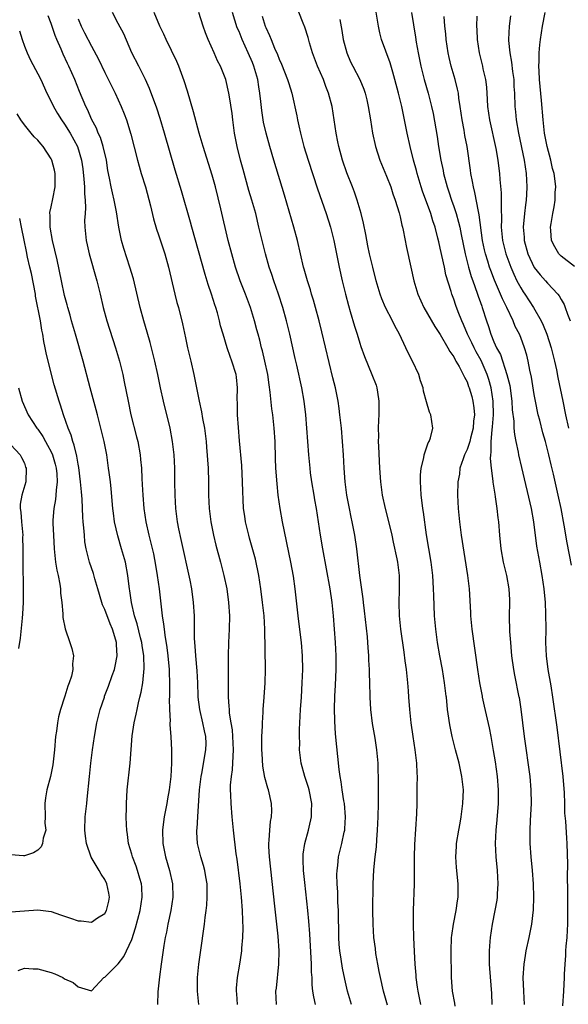
# Model space of a CAD drawing. Units: inches. Extents: x 2628000 to 2631000, y 1473000 to 1476000.
# Drawn here: x 2628762 to 2628844, y 1473107 to 1473254 of the extents above; entities that cross this region are included whole.
import ezdxf

# ---------------------------------------------------------------- set-up
doc = ezdxf.new("R2010")
doc.units = ezdxf.units.IN
doc.header["$MEASUREMENT"] = 0
doc.layers.add('LD26281473_2ft', color=230, linetype='Continuous')

msp = doc.modelspace()

# ---------------------------------------------------------------- linework, layer by layer
at = {"layer": 'LD26281473_2ft'}
for points, elevation in [([(2628827.24, 1473106.76), (2628827.19, 1473107.19), (2628826.81, 1473109), (2628826.65, 1473111), (2628826.61, 1473115), (2628826.67, 1473117), (2628826.7, 1473117.3), (2628826.97, 1473119), (2628827.38, 1473121), (2628827.55, 1473122.45), (2628827.66, 1473123), (2628827.69, 1473123.69), (2628827.67, 1473125), (2628827.41, 1473127.41), (2628827.31, 1473129), (2628827.42, 1473130.58), (2628827.43, 1473131), (2628827.75, 1473133), (2628827.95, 1473134.05), (2628828.11, 1473135), (2628828.38, 1473137), (2628828.44, 1473139), (2628828.22, 1473141), (2628827.8, 1473143), (2628827.28, 1473145), (2628826.78, 1473147), (2628826.47, 1473148.47), (2628826.38, 1473149), (2628826.3, 1473149.7), (2628826.1, 1473151), (2628825.91, 1473152.85), (2628825.89, 1473153), (2628825.64, 1473155), (2628825.31, 1473157), (2628824.94, 1473159), (2628824.6, 1473161), (2628824.33, 1473163), (2628824.16, 1473165), (2628824.02, 1473168.02), (2628824, 1473169), (2628823.95, 1473170.05), (2628823.88, 1473171), (2628823.63, 1473173), (2628822.95, 1473177.05), (2628822.48, 1473180.48), (2628822.39, 1473181), (2628822.26, 1473182.26), (2628822.15, 1473183), (2628822.11, 1473184.11), (2628822.04, 1473185), (2628822.03, 1473185.97), (2628822.14, 1473187), (2628822.54, 1473188.54), (2628822.59, 1473189), (2628823.22, 1473190.78), (2628823.36, 1473191), (2628823.55, 1473191.55), (2628823.9, 1473193), (2628823.59, 1473195), (2628823.39, 1473195.39), (2628822.94, 1473196.94), (2628822.52, 1473198.52), (2628822.44, 1473199), (2628822.07, 1473200.07), (2628821.79, 1473201), (2628820.86, 1473203), (2628820.23, 1473204.23), (2628819.89, 1473205), (2628818.94, 1473207), (2628818.24, 1473208.24), (2628817.86, 1473209), (2628816.83, 1473211), (2628816.29, 1473212.29), (2628816.03, 1473213), (2628815.44, 1473215), (2628814.93, 1473217), (2628814.47, 1473219), (2628814.22, 1473220.22), (2628813.91, 1473221.91), (2628813.57, 1473223.57), (2628813.22, 1473225), (2628812.63, 1473227), (2628812.22, 1473228.22), (2628811.92, 1473229), (2628811.09, 1473231.09), (2628810.41, 1473233), (2628809.87, 1473235), (2628809.74, 1473235.74), (2628809.49, 1473237), (2628809.2, 1473239), (2628808.87, 1473241), (2628808.34, 1473243), (2628807.95, 1473243.95), (2628807.57, 1473245), (2628806.72, 1473247), (2628805.97, 1473249), (2628805.51, 1473250.49), (2628805.3, 1473251.3), (2628804.81, 1473252.81), (2628804.55, 1473253.45), (2628803.18, 1473257)], 11254), ([(2628837.58, 1473107), (2628837.45, 1473109), (2628837.36, 1473111), (2628837.49, 1473113), (2628837.7, 1473114.3), (2628837.83, 1473115), (2628838.27, 1473117), (2628838.66, 1473119), (2628838.91, 1473121.09), (2628838.96, 1473123), (2628838.88, 1473125), (2628838.73, 1473127), (2628838.55, 1473129), (2628838.42, 1473131), (2628838.4, 1473133), (2628838.46, 1473134.46), (2628838.59, 1473137), (2628838.57, 1473139), (2628838.39, 1473141), (2628837.57, 1473147), (2628837.06, 1473151.06), (2628836.79, 1473152.79), (2628836.77, 1473152.85), (2628836.12, 1473156.12), (2628835.95, 1473157), (2628835.68, 1473159), (2628835.64, 1473159.64), (2628835.5, 1473161), (2628835.37, 1473162.63), (2628835.33, 1473165), (2628835.38, 1473167), (2628835.35, 1473167.35), (2628835.29, 1473169), (2628834.93, 1473171), (2628834.43, 1473173), (2628834.06, 1473175), (2628833.86, 1473177), (2628833.71, 1473179), (2628833.62, 1473179.62), (2628833.49, 1473181), (2628833.24, 1473182.76), (2628833.16, 1473183.16), (2628832.91, 1473184.91), (2628832.9, 1473185.1), (2628832.65, 1473187), (2628832.48, 1473188.48), (2628832.52, 1473189), (2628832.61, 1473189.39), (2628832.6, 1473191), (2628832.74, 1473192.74), (2628832.81, 1473193.19), (2628832.93, 1473195), (2628832.91, 1473197), (2628832.61, 1473199), (2628832.25, 1473200.25), (2628832, 1473201), (2628831.08, 1473203.08), (2628830.36, 1473204.36), (2628830.04, 1473205), (2628829.72, 1473205.72), (2628829.08, 1473207), (2628828.46, 1473208.46), (2628828.21, 1473209), (2628827.67, 1473210.33), (2628827.31, 1473211.31), (2628827, 1473212.26), (2628826.72, 1473213), (2628826.61, 1473213.39), (2628825.85, 1473215.85), (2628825.61, 1473217), (2628825, 1473219.86), (2628824.77, 1473220.78), (2628824.65, 1473221.35), (2628824.22, 1473223), (2628823.91, 1473223.91), (2628823.59, 1473225), (2628822.36, 1473228.36), (2628822.15, 1473229), (2628821.55, 1473231), (2628821.45, 1473231.45), (2628821.03, 1473233), (2628820.53, 1473235), (2628820.09, 1473237), (2628819.69, 1473239), (2628819.26, 1473241), (2628818.77, 1473243), (2628818.25, 1473245), (2628817.91, 1473246.09), (2628817.52, 1473247.52), (2628816.23, 1473251), (2628815.98, 1473251.98), (2628815.77, 1473253), (2628815.38, 1473255.38)], 11250), ([(2628789.03, 1473107), (2628788.81, 1473109), (2628788.83, 1473111), (2628789.02, 1473113), (2628789.24, 1473114.76), (2628789.84, 1473119), (2628789.95, 1473119.95), (2628790.11, 1473121), (2628790.2, 1473121.8), (2628790.27, 1473123), (2628790.23, 1473124.23), (2628790.23, 1473125), (2628790.06, 1473126.06), (2628789.89, 1473127), (2628789.71, 1473127.71), (2628789.32, 1473129), (2628788.82, 1473131), (2628788.72, 1473132.72), (2628788.71, 1473133), (2628788.75, 1473133.25), (2628788.84, 1473135), (2628789.12, 1473139), (2628789.34, 1473141), (2628789.44, 1473141.44), (2628790.07, 1473145), (2628790.08, 1473145.92), (2628790.03, 1473147), (2628789.84, 1473147.84), (2628789.62, 1473149), (2628789.15, 1473151), (2628788.92, 1473152.85), (2628788.9, 1473153), (2628788.86, 1473155), (2628788.78, 1473156.78), (2628788.56, 1473159), (2628788.47, 1473160.47), (2628788.41, 1473161), (2628788.37, 1473161.63), (2628788.37, 1473164.37), (2628788.35, 1473165), (2628788.22, 1473167), (2628787.94, 1473169), (2628787.7, 1473170.3), (2628786.39, 1473176.39), (2628786.04, 1473177.96), (2628785.84, 1473179), (2628785.56, 1473181), (2628785.46, 1473183), (2628785.45, 1473185), (2628785.42, 1473187), (2628785.31, 1473189), (2628785.08, 1473191), (2628784.71, 1473193), (2628783.72, 1473197), (2628783.28, 1473199), (2628782.87, 1473201), (2628782.45, 1473203), (2628782.17, 1473204.17), (2628781.76, 1473205.76), (2628781.32, 1473207.32), (2628780.81, 1473209), (2628780.25, 1473211), (2628779.25, 1473215.25), (2628778.73, 1473217), (2628777.82, 1473219.81), (2628777.5, 1473221), (2628777.08, 1473223), (2628776.72, 1473225.28), (2628776.4, 1473227), (2628776.12, 1473228.12), (2628775.93, 1473229), (2628775.7, 1473230.3), (2628775.46, 1473231.46), (2628775.22, 1473233), (2628774.75, 1473235), (2628774.34, 1473236.34), (2628774.01, 1473237), (2628773.75, 1473237.75), (2628773, 1473239.12), (2628772.46, 1473240.46), (2628772.17, 1473241), (2628771.23, 1473243.23), (2628770.52, 1473245), (2628769.63, 1473247), (2628769.42, 1473247.42), (2628768.78, 1473248.78), (2628768.47, 1473249.53), (2628767.84, 1473251), (2628767.6, 1473251.6), (2628767, 1473253.38), (2628766.53, 1473254.53)], 11268), ([(2628771, 1473254.08), (2628771.48, 1473253), (2628771.98, 1473251.98), (2628773, 1473249.98), (2628774.05, 1473248.05), (2628775, 1473246.08), (2628776.52, 1473243), (2628777.43, 1473241), (2628777.88, 1473239.88), (2628778.2, 1473239), (2628778.87, 1473236.87), (2628779.86, 1473233), (2628780.11, 1473232.11), (2628780.43, 1473231), (2628781.06, 1473229), (2628781.81, 1473226.19), (2628782.24, 1473224.24), (2628782.7, 1473222.7), (2628783, 1473221.84), (2628783.93, 1473219), (2628784.49, 1473217), (2628785.44, 1473213), (2628785.75, 1473211.75), (2628785.96, 1473211), (2628786.56, 1473208.56), (2628787, 1473206.45), (2628787.33, 1473205), (2628787.81, 1473203), (2628788.25, 1473201), (2628788.64, 1473199), (2628789.05, 1473197), (2628789.41, 1473195.41), (2628789.57, 1473194.43), (2628789.83, 1473193), (2628790.08, 1473191), (2628790.15, 1473190.15), (2628790.38, 1473187), (2628790.46, 1473185), (2628790.47, 1473183), (2628790.54, 1473181), (2628790.79, 1473179), (2628791.19, 1473177), (2628791.55, 1473175.55), (2628792.24, 1473173), (2628792.75, 1473171), (2628793.16, 1473169), (2628793.43, 1473167), (2628793.56, 1473165), (2628793.53, 1473163), (2628793.43, 1473161), (2628793.38, 1473159), (2628793.38, 1473153), (2628793.39, 1473152.85), (2628793.5, 1473151.5), (2628793.51, 1473151), (2628793.55, 1473150.45), (2628793.78, 1473149), (2628793.98, 1473147.98), (2628794.05, 1473147), (2628794.15, 1473145), (2628794.06, 1473144.06), (2628793.99, 1473142.01), (2628793.81, 1473141), (2628793.7, 1473139.7), (2628793.7, 1473139), (2628793.74, 1473138.26), (2628793.76, 1473137), (2628793.91, 1473135), (2628794.11, 1473133), (2628794.54, 1473129.46), (2628794.67, 1473128.67), (2628795.1, 1473125), (2628795.31, 1473123), (2628795.47, 1473121), (2628795.5, 1473119.5), (2628795.56, 1473118.44), (2628795.51, 1473117), (2628795.37, 1473115.37), (2628795.36, 1473115), (2628795.33, 1473114.67), (2628795.06, 1473113), (2628794.71, 1473111), (2628794.57, 1473109.43), (2628794.56, 1473109), (2628794.6, 1473108.6), (2628794.74, 1473107)], 11266), ([(2628800.57, 1473107), (2628800.51, 1473109), (2628800.57, 1473109.43), (2628800.95, 1473113), (2628800.96, 1473115), (2628800.82, 1473117.18), (2628800.35, 1473121.65), (2628799.53, 1473129), (2628799.44, 1473130.56), (2628799.44, 1473131), (2628799.51, 1473131.51), (2628799.58, 1473133), (2628799.68, 1473134.32), (2628799.84, 1473135), (2628799.9, 1473135.9), (2628799.86, 1473137), (2628799.41, 1473139), (2628799.29, 1473139.29), (2628798.87, 1473140.87), (2628798.57, 1473142.57), (2628798.43, 1473144.43), (2628798.41, 1473145), (2628798.42, 1473147), (2628798.5, 1473148.5), (2628798.51, 1473149), (2628798.61, 1473150.61), (2628798.61, 1473151), (2628798.74, 1473152.85), (2628798.89, 1473155), (2628798.95, 1473157), (2628798.85, 1473163), (2628798.73, 1473165), (2628798.51, 1473167), (2628798.25, 1473169), (2628797.94, 1473171), (2628797.43, 1473173.43), (2628796.58, 1473176.58), (2628796.46, 1473177), (2628795.98, 1473179), (2628795.85, 1473179.85), (2628795.69, 1473181), (2628795.64, 1473182.36), (2628795.56, 1473183.56), (2628795.53, 1473185), (2628795.4, 1473187.4), (2628795.09, 1473191.09), (2628794.9, 1473193.1), (2628794.76, 1473195), (2628794.76, 1473196.76), (2628794.73, 1473197.27), (2628794.77, 1473199), (2628794.6, 1473200.6), (2628794.55, 1473201), (2628793.94, 1473203), (2628793.66, 1473203.66), (2628793.22, 1473205), (2628792.62, 1473207), (2628792.26, 1473208.26), (2628792.11, 1473209), (2628791.79, 1473210.21), (2628791.55, 1473211), (2628791.4, 1473211.4), (2628790.9, 1473213), (2628790.41, 1473214.41), (2628789.94, 1473215.94), (2628787.94, 1473223), (2628787.75, 1473223.75), (2628786.41, 1473228.41), (2628785.48, 1473231.48), (2628783.9, 1473237), (2628783.22, 1473239.22), (2628782.73, 1473240.73), (2628781.67, 1473243.67), (2628781.04, 1473245.04), (2628780.04, 1473247), (2628779.04, 1473249), (2628777.81, 1473251.81), (2628777, 1473253.4), (2628776.14, 1473255)], 11264), ([(2628806.42, 1473107), (2628806.14, 1473108.14), (2628806.01, 1473109), (2628805.91, 1473109.91), (2628805.88, 1473111), (2628805.82, 1473111.82), (2628805.8, 1473113), (2628805.55, 1473117.55), (2628805.41, 1473119.41), (2628805.25, 1473121), (2628804.79, 1473125.21), (2628804.61, 1473127), (2628804.58, 1473128.58), (2628804.55, 1473129), (2628804.58, 1473129.42), (2628804.81, 1473131), (2628805.36, 1473133), (2628805.45, 1473133.45), (2628805.82, 1473135), (2628805.8, 1473135.8), (2628805.87, 1473137), (2628805.48, 1473139), (2628805.38, 1473139.38), (2628804.83, 1473141), (2628804.26, 1473143), (2628804.03, 1473145), (2628804.05, 1473145.96), (2628804.01, 1473147), (2628804.02, 1473148.02), (2628804.17, 1473151), (2628804.29, 1473152.85), (2628804.42, 1473155), (2628804.49, 1473157), (2628804.47, 1473159), (2628804.32, 1473161), (2628804.23, 1473161.77), (2628803.83, 1473165), (2628803.38, 1473169), (2628803.1, 1473170.9), (2628802.7, 1473173), (2628801.46, 1473179), (2628801.11, 1473181), (2628800.85, 1473183), (2628800.68, 1473184.68), (2628800.5, 1473187), (2628800.44, 1473188.44), (2628800.37, 1473191), (2628800.24, 1473193), (2628800.02, 1473195), (2628799.88, 1473195.88), (2628799.66, 1473198.34), (2628799.48, 1473199.48), (2628799.27, 1473201), (2628798.87, 1473203), (2628798.52, 1473204.52), (2628798.37, 1473205), (2628798.1, 1473206.1), (2628797.83, 1473207), (2628797.67, 1473207.67), (2628797.3, 1473209), (2628796.7, 1473211), (2628795.96, 1473213), (2628795.18, 1473215), (2628794.49, 1473217), (2628793.91, 1473219), (2628793.4, 1473221), (2628792.27, 1473225.73), (2628791.47, 1473229), (2628791, 1473230.72), (2628789.65, 1473235), (2628789.51, 1473235.51), (2628789.07, 1473237), (2628788.2, 1473240.2), (2628787.3, 1473243.3), (2628786.81, 1473244.81), (2628786.02, 1473247), (2628785.71, 1473247.71), (2628784.12, 1473251), (2628783.78, 1473251.78), (2628783.21, 1473253), (2628782.36, 1473255)], 11262), ([(2628811.79, 1473107), (2628811.18, 1473109), (2628810.78, 1473110.78), (2628810.43, 1473112.43), (2628810.24, 1473113.76), (2628810.02, 1473115), (2628809.93, 1473115.93), (2628809.86, 1473117), (2628809.82, 1473121), (2628809.75, 1473122.24), (2628809.73, 1473123.73), (2628809.64, 1473125), (2628809.59, 1473126.41), (2628809.61, 1473127), (2628809.71, 1473127.71), (2628809.85, 1473129), (2628810.35, 1473131), (2628810.69, 1473132.69), (2628810.77, 1473133), (2628810.79, 1473133.21), (2628810.87, 1473135), (2628810.7, 1473137), (2628810.63, 1473137.37), (2628810.39, 1473139), (2628810.23, 1473140.23), (2628810.07, 1473141), (2628809.92, 1473142.08), (2628809.4, 1473147.4), (2628809.26, 1473149.26), (2628809.21, 1473151.21), (2628809.27, 1473152.85), (2628809.27, 1473153), (2628809.37, 1473154.63), (2628809.47, 1473157), (2628809.46, 1473159), (2628809.37, 1473161), (2628809.24, 1473163), (2628809.09, 1473165), (2628808.89, 1473167), (2628808.59, 1473169), (2628807.47, 1473175), (2628807.15, 1473177), (2628806.53, 1473181), (2628806.3, 1473182.3), (2628806.21, 1473183), (2628805.86, 1473185), (2628805.66, 1473186.34), (2628805.58, 1473187), (2628805.4, 1473189), (2628805.27, 1473191), (2628804.94, 1473195), (2628804.72, 1473197), (2628804.37, 1473199), (2628803.61, 1473202.39), (2628803.37, 1473203.37), (2628802.59, 1473207), (2628802.1, 1473209), (2628801.54, 1473211), (2628800.89, 1473213), (2628800.18, 1473215), (2628799.9, 1473215.9), (2628799.51, 1473217), (2628798.94, 1473219), (2628798.44, 1473221), (2628797.97, 1473223), (2628797.48, 1473225), (2628796.93, 1473227), (2628796.48, 1473228.48), (2628795.61, 1473231.61), (2628795.23, 1473233), (2628794.72, 1473235), (2628794.33, 1473237), (2628794.21, 1473237.79), (2628794.06, 1473239), (2628793.96, 1473239.96), (2628793.57, 1473242.43), (2628793.5, 1473243), (2628793.05, 1473245), (2628792.24, 1473247), (2628791.8, 1473247.8), (2628791.3, 1473249), (2628790.38, 1473251), (2628790, 1473251.99), (2628789.63, 1473253), (2628789, 1473255.01)], 11260), ([(2628817.13, 1473106.87), (2628816.54, 1473109), (2628816.07, 1473111), (2628815.91, 1473111.91), (2628815.67, 1473113), (2628815.4, 1473114.6), (2628815.33, 1473115.33), (2628815.11, 1473117), (2628814.98, 1473119), (2628814.96, 1473121), (2628814.98, 1473125), (2628815.08, 1473127.08), (2628815.29, 1473129), (2628815.48, 1473130.52), (2628815.54, 1473131.54), (2628815.66, 1473133), (2628815.76, 1473135), (2628815.8, 1473137), (2628815.79, 1473138.21), (2628815.81, 1473139.81), (2628815.72, 1473143), (2628815.53, 1473145), (2628815.27, 1473146.73), (2628814.92, 1473148.92), (2628814.66, 1473151), (2628814.55, 1473152.85), (2628814.54, 1473153), (2628814.5, 1473155), (2628814.45, 1473156.45), (2628814.45, 1473157), (2628814.37, 1473158.37), (2628814.35, 1473159), (2628814.24, 1473160.24), (2628814.2, 1473161), (2628814.13, 1473161.87), (2628813.71, 1473165.71), (2628813.55, 1473167), (2628813.5, 1473167.5), (2628813.02, 1473170.98), (2628812.54, 1473175), (2628812.25, 1473177), (2628811.87, 1473179), (2628811.71, 1473179.71), (2628811.45, 1473181), (2628811.06, 1473183), (2628810.8, 1473185), (2628810.66, 1473187), (2628810.57, 1473189), (2628810.44, 1473191), (2628810.26, 1473193), (2628810.04, 1473195), (2628809.93, 1473195.93), (2628809.78, 1473197), (2628809.38, 1473199), (2628809, 1473200.52), (2628807.35, 1473207.35), (2628806.94, 1473209), (2628806.41, 1473211), (2628806.1, 1473212.1), (2628805.82, 1473213), (2628805.64, 1473213.64), (2628805.19, 1473215), (2628804.72, 1473216.72), (2628804.63, 1473217), (2628803.7, 1473221), (2628803.16, 1473223), (2628801.78, 1473227.77), (2628800.19, 1473233), (2628799.6, 1473235), (2628799.05, 1473237), (2628798.67, 1473238.67), (2628798.39, 1473240.39), (2628798.26, 1473241.74), (2628798.1, 1473243), (2628797.94, 1473243.94), (2628797.78, 1473245), (2628797.22, 1473247), (2628797, 1473247.55), (2628796.38, 1473249), (2628795.46, 1473251), (2628795, 1473252.16), (2628794.74, 1473252.74), (2628794.05, 1473255)], 11258), ([(2628798.45, 1473254.45), (2628798.91, 1473253), (2628799, 1473252.76), (2628799.56, 1473251.56), (2628799.77, 1473251), (2628800.31, 1473249.69), (2628800.73, 1473248.73), (2628801, 1473248.04), (2628801.33, 1473247.33), (2628802.24, 1473245), (2628802.41, 1473244.41), (2628802.85, 1473243), (2628803.62, 1473239.62), (2628803.72, 1473239), (2628803.9, 1473238.1), (2628804.16, 1473237), (2628804.68, 1473235), (2628805.3, 1473233), (2628806.7, 1473228.7), (2628807.99, 1473225), (2628808.65, 1473223), (2628809.15, 1473221), (2628809.92, 1473217), (2628810.36, 1473215), (2628810.85, 1473213), (2628811.3, 1473211.31), (2628811.58, 1473210.42), (2628812.21, 1473208.21), (2628812.6, 1473207), (2628813, 1473205.65), (2628813.16, 1473205.16), (2628813.68, 1473203.68), (2628814.82, 1473201), (2628815.42, 1473199.42), (2628815.55, 1473199), (2628815.64, 1473198.36), (2628815.86, 1473197), (2628815.84, 1473195), (2628815.8, 1473194.2), (2628815.76, 1473193), (2628815.78, 1473191.78), (2628815.76, 1473191), (2628815.77, 1473190.23), (2628815.92, 1473187), (2628816.09, 1473185), (2628816.36, 1473183), (2628816.79, 1473181), (2628817.24, 1473179.24), (2628817.76, 1473177), (2628817.96, 1473175.96), (2628818.52, 1473173.48), (2628818.6, 1473173), (2628818.85, 1473171), (2628818.86, 1473168.85), (2628818.8, 1473167), (2628818.88, 1473165), (2628819.08, 1473163), (2628819.55, 1473159.55), (2628819.74, 1473158.26), (2628819.9, 1473157), (2628820, 1473156), (2628820.13, 1473155), (2628820.23, 1473153.77), (2628820.28, 1473152.85), (2628820.39, 1473151), (2628820.59, 1473149), (2628820.9, 1473147), (2628821.23, 1473145), (2628821.41, 1473143.41), (2628821.47, 1473143), (2628821.5, 1473141.5), (2628821.54, 1473141), (2628821.51, 1473139.51), (2628821.52, 1473139), (2628821.49, 1473137), (2628821.45, 1473135.45), (2628821.16, 1473130.84), (2628821.12, 1473129), (2628821.13, 1473127), (2628821.1, 1473125), (2628820.97, 1473121.03), (2628820.96, 1473119), (2628821, 1473117), (2628821.09, 1473114.91), (2628821.21, 1473113), (2628821.36, 1473111.36), (2628821.37, 1473111), (2628821.57, 1473109.57), (2628821.64, 1473109), (2628822.06, 1473107)], 11256), ([(2628810.02, 1473253.98), (2628810.34, 1473252.34), (2628810.54, 1473251), (2628811.05, 1473249), (2628811.64, 1473247.64), (2628811.96, 1473247), (2628813.01, 1473245), (2628813.6, 1473243.6), (2628813.79, 1473243), (2628814.03, 1473241.97), (2628814.27, 1473241), (2628814.6, 1473239), (2628814.9, 1473237), (2628815.33, 1473235), (2628816, 1473233), (2628817, 1473230.61), (2628817.61, 1473229), (2628817.94, 1473227.94), (2628818.29, 1473227), (2628818.86, 1473225.14), (2628819, 1473224.54), (2628819.27, 1473223.27), (2628819.35, 1473223), (2628819.45, 1473222.55), (2628819.97, 1473219.97), (2628820.6, 1473217), (2628821.08, 1473215), (2628821.68, 1473213), (2628822.57, 1473211), (2628824.18, 1473208.18), (2628825, 1473206.98), (2628826.12, 1473205), (2628826.42, 1473204.41), (2628827, 1473203.63), (2628827.2, 1473203.2), (2628827.34, 1473203), (2628827.83, 1473202.17), (2628828.43, 1473201), (2628828.59, 1473200.59), (2628829, 1473199.89), (2628829.23, 1473199.23), (2628829.33, 1473199), (2628829.7, 1473197.7), (2628829.87, 1473197), (2628830.02, 1473196.02), (2628830.08, 1473195), (2628829.96, 1473194.04), (2628829.9, 1473193), (2628829.52, 1473191.52), (2628829.4, 1473191), (2628829, 1473189.8), (2628828.63, 1473189), (2628828.41, 1473188.41), (2628827.94, 1473187), (2628827.85, 1473186.15), (2628827.62, 1473185), (2628827.59, 1473183), (2628827.69, 1473181), (2628827.87, 1473179), (2628828.14, 1473177), (2628829.07, 1473171), (2628829.29, 1473169), (2628829.49, 1473165.49), (2628829.51, 1473165), (2628829.7, 1473163), (2628830.55, 1473157), (2628830.86, 1473155), (2628831.23, 1473153), (2628831.26, 1473152.85), (2628831.53, 1473151.53), (2628832.27, 1473148.27), (2628832.52, 1473147), (2628832.91, 1473144.91), (2628833.18, 1473143.18), (2628833.46, 1473141), (2628833.63, 1473139), (2628833.61, 1473137), (2628833.44, 1473134.56), (2628833.3, 1473133), (2628833.19, 1473131), (2628833.26, 1473129), (2628833.46, 1473127), (2628833.59, 1473125), (2628833.48, 1473123.48), (2628833.47, 1473123), (2628833.42, 1473122.58), (2628833.14, 1473121), (2628832.75, 1473119), (2628832.42, 1473117), (2628832.39, 1473116.39), (2628832.27, 1473115), (2628832.27, 1473113.73), (2628832.31, 1473113), (2628832.36, 1473112.36), (2628832.63, 1473108.63), (2628832.71, 1473107)], 11252), ([(2628820.7, 1473255), (2628821.33, 1473251.33), (2628821.43, 1473250.57), (2628821.7, 1473249), (2628822.09, 1473247), (2628822.6, 1473245), (2628823.19, 1473243), (2628823.7, 1473241), (2628823.93, 1473239.93), (2628824.52, 1473236.52), (2628824.75, 1473235), (2628825.09, 1473233), (2628825.43, 1473231.43), (2628825.5, 1473231), (2628826.01, 1473229), (2628826.26, 1473228.26), (2628826.66, 1473227), (2628827, 1473226.07), (2628827.37, 1473225), (2628827.74, 1473223.74), (2628827.9, 1473223), (2628828.1, 1473221.9), (2628828.69, 1473219), (2628829.23, 1473217), (2628829.63, 1473215.63), (2628829.87, 1473215), (2628830.13, 1473214.13), (2628830.57, 1473213), (2628830.67, 1473212.67), (2628831, 1473211.76), (2628831.19, 1473211.19), (2628831.27, 1473211), (2628831.89, 1473209), (2628832.18, 1473208.18), (2628832.53, 1473207), (2628833, 1473205.85), (2628833.38, 1473205), (2628833.96, 1473203.96), (2628834.93, 1473201), (2628835.35, 1473199.35), (2628835.68, 1473197), (2628835.74, 1473195.74), (2628835.97, 1473194.03), (2628835.99, 1473193), (2628836.06, 1473192.06), (2628836.25, 1473191), (2628836.61, 1473189.39), (2628836.68, 1473189), (2628837.13, 1473187.13), (2628838.56, 1473181), (2628838.9, 1473179), (2628839.36, 1473175.36), (2628839.77, 1473173), (2628840.16, 1473171), (2628840.45, 1473169), (2628840.62, 1473167), (2628840.7, 1473165.3), (2628840.72, 1473163), (2628840.7, 1473161), (2628840.79, 1473159), (2628841.06, 1473157), (2628841.47, 1473154.53), (2628841.71, 1473152.85), (2628842.36, 1473148.36), (2628843.25, 1473141), (2628843.45, 1473138.55), (2628843.51, 1473137), (2628843.54, 1473135.54), (2628843.66, 1473134.34), (2628843.81, 1473131.81), (2628843.88, 1473131), (2628843.95, 1473127.95), (2628843.91, 1473126.09), (2628843.96, 1473123.96), (2628843.96, 1473122.04), (2628843.98, 1473121), (2628843.97, 1473119), (2628843.94, 1473118.06), (2628843.85, 1473117), (2628843.71, 1473115.71), (2628843.68, 1473115), (2628843.68, 1473114.32), (2628843.57, 1473113), (2628843.49, 1473111.49), (2628843.49, 1473111), (2628843.36, 1473109), (2628843.23, 1473106.77)], 11248), ([(2628844.55, 1473172.55), (2628843.9, 1473175.9), (2628843.46, 1473178.54), (2628843.01, 1473181), (2628842.6, 1473183), (2628841.86, 1473186.14), (2628841.52, 1473187.52), (2628841.19, 1473189), (2628840.68, 1473191), (2628840.29, 1473192.29), (2628839.83, 1473194.17), (2628839.61, 1473195), (2628839.19, 1473197), (2628839, 1473197.99), (2628838.58, 1473200.58), (2628838.35, 1473201.65), (2628838.11, 1473203), (2628837.89, 1473203.89), (2628837.58, 1473205), (2628837, 1473206.51), (2628836.8, 1473207), (2628836.18, 1473208.18), (2628835.86, 1473209), (2628834.92, 1473211), (2628834.28, 1473212.28), (2628833.99, 1473213), (2628833.09, 1473215.09), (2628832.53, 1473216.53), (2628832.36, 1473217), (2628832.08, 1473217.92), (2628831.72, 1473219), (2628831.58, 1473219.58), (2628831.29, 1473221), (2628830.81, 1473224.81), (2628830.68, 1473225.32), (2628830.17, 1473228.17), (2628829.94, 1473229), (2628829.81, 1473229.81), (2628829.56, 1473231), (2628829.5, 1473231.5), (2628829, 1473235), (2628828.68, 1473236.68), (2628828.56, 1473237.44), (2628828.26, 1473239), (2628827.98, 1473241), (2628827.79, 1473242.21), (2628827.7, 1473243), (2628827.59, 1473243.59), (2628827.22, 1473245), (2628826.61, 1473247), (2628826.31, 1473248.31), (2628826.17, 1473249), (2628825.88, 1473251), (2628825.81, 1473251.81), (2628825.67, 1473253), (2628825.56, 1473254.44)], 11246), ([(2628830.47, 1473254.47), (2628830.39, 1473253), (2628830.43, 1473252.43), (2628830.48, 1473251), (2628830.78, 1473249), (2628831.3, 1473247), (2628831.37, 1473246.63), (2628831.74, 1473245), (2628831.88, 1473243.88), (2628831.98, 1473242.02), (2628832.06, 1473241), (2628832.34, 1473239), (2628833.26, 1473234.74), (2628833.56, 1473233), (2628833.72, 1473231.72), (2628833.82, 1473231), (2628833.9, 1473230.1), (2628834.09, 1473228.1), (2628834.1, 1473227), (2628834.06, 1473225.94), (2628834.13, 1473224.13), (2628834.1, 1473223), (2628834.29, 1473221), (2628834.79, 1473219), (2628835.52, 1473217), (2628835.96, 1473215.96), (2628836.42, 1473215), (2628837, 1473213.91), (2628837.35, 1473213.35), (2628837.6, 1473213), (2628838.9, 1473211), (2628840.04, 1473209), (2628840.35, 1473208.35), (2628840.88, 1473207), (2628841.53, 1473205), (2628842.03, 1473203), (2628842.32, 1473201.68), (2628842.54, 1473200.54), (2628843.27, 1473197), (2628843.66, 1473195), (2628844.13, 1473193)], 11244), ([(2628835.48, 1473254.52), (2628835.28, 1473253), (2628835.17, 1473251), (2628835.17, 1473250.83), (2628835.35, 1473249), (2628835.62, 1473247.62), (2628835.79, 1473246.21), (2628835.96, 1473245), (2628835.99, 1473243.99), (2628836.06, 1473243), (2628836.12, 1473241), (2628836.21, 1473240.21), (2628836.3, 1473239), (2628836.65, 1473237), (2628837.5, 1473233), (2628837.8, 1473231), (2628837.91, 1473229), (2628837.86, 1473227.86), (2628837.8, 1473227), (2628837.7, 1473226.3), (2628837.56, 1473225), (2628837.37, 1473223), (2628837.49, 1473221.49), (2628837.51, 1473221), (2628838.05, 1473219), (2628838.99, 1473216.99), (2628839.87, 1473215.87), (2628840.69, 1473215), (2628841, 1473214.64), (2628842.51, 1473213), (2628842.72, 1473212.72), (2628843, 1473212.21), (2628843.45, 1473211.45), (2628843.63, 1473211), (2628843.98, 1473210.02), (2628844.38, 1473209)], 11242), ([(2628845, 1473217.11), (2628843, 1473218.68), (2628842.68, 1473219), (2628842.06, 1473220.06), (2628841.58, 1473221), (2628841.5, 1473222.49), (2628841.45, 1473223), (2628841.52, 1473223.52), (2628841.79, 1473225), (2628841.99, 1473226.01), (2628842.13, 1473227), (2628842.15, 1473228.15), (2628842.21, 1473229), (2628842.14, 1473229.86), (2628841.97, 1473231), (2628841.75, 1473231.75), (2628841.49, 1473233), (2628840.95, 1473235), (2628840.55, 1473237), (2628840.48, 1473237.52), (2628840.33, 1473239), (2628840.11, 1473241.89), (2628839.81, 1473245), (2628839.72, 1473246.28), (2628839.71, 1473247), (2628839.76, 1473247.76), (2628839.74, 1473249), (2628839.82, 1473250.18), (2628839.93, 1473251), (2628840.26, 1473253), (2628840.62, 1473255)], 11240), ([(2628762.26, 1473252.26), (2628762.65, 1473251), (2628763, 1473249.99), (2628763.39, 1473249), (2628763.9, 1473247.9), (2628765, 1473245.87), (2628765.43, 1473245), (2628766.35, 1473243), (2628767, 1473241.73), (2628767.34, 1473241), (2628767.95, 1473239.95), (2628768.54, 1473239), (2628769, 1473238.37), (2628769.84, 1473237), (2628770.92, 1473235), (2628771.52, 1473233), (2628771.69, 1473231.69), (2628771.87, 1473230.13), (2628771.95, 1473229), (2628771.95, 1473227.95), (2628772.07, 1473227), (2628772.12, 1473225.88), (2628772.04, 1473225), (2628771.97, 1473223.97), (2628771.99, 1473223), (2628772.21, 1473221), (2628772.37, 1473220.37), (2628772.67, 1473219), (2628773.79, 1473215), (2628774.28, 1473213), (2628774.75, 1473211), (2628775.29, 1473209), (2628776.56, 1473205), (2628777.16, 1473203), (2628777.67, 1473201), (2628777.9, 1473199.9), (2628778.45, 1473197), (2628778.87, 1473195), (2628779.72, 1473191.72), (2628779.9, 1473191), (2628780.26, 1473189), (2628780.33, 1473188.33), (2628780.44, 1473187), (2628780.5, 1473185.5), (2628780.56, 1473184.56), (2628780.64, 1473183), (2628780.8, 1473181), (2628781.09, 1473179), (2628781.55, 1473177), (2628781.85, 1473175.85), (2628782.23, 1473174.23), (2628782.55, 1473172.55), (2628782.79, 1473171), (2628783.07, 1473169), (2628783.53, 1473165), (2628783.76, 1473163.76), (2628783.82, 1473163), (2628783.92, 1473162.08), (2628784.24, 1473160.24), (2628784.38, 1473159), (2628784.58, 1473157), (2628784.58, 1473156.58), (2628784.65, 1473155), (2628784.65, 1473153.35), (2628784.61, 1473152.85), (2628784.59, 1473152.59), (2628784.62, 1473151), (2628784.73, 1473149.27), (2628784.7, 1473149), (2628784.7, 1473148.7), (2628784.84, 1473147), (2628784.95, 1473144.95), (2628784.95, 1473143), (2628784.81, 1473141), (2628784.56, 1473139), (2628784.32, 1473137.68), (2628784.23, 1473137), (2628783.85, 1473135), (2628783.73, 1473134.27), (2628783.58, 1473133), (2628783.63, 1473131), (2628784.04, 1473129), (2628784.64, 1473127), (2628785.07, 1473125), (2628785.11, 1473123), (2628784.81, 1473121), (2628784.4, 1473119), (2628784.2, 1473117.8), (2628784.01, 1473117), (2628783.78, 1473115.78), (2628783.6, 1473114.4), (2628783.38, 1473113), (2628783.14, 1473111.14), (2628782.9, 1473108.9), (2628782.83, 1473107)], 11270), ([(2628762.08, 1473112.08), (2628763, 1473112.41), (2628764.32, 1473112.32), (2628765, 1473112.31), (2628767, 1473111.74), (2628767.55, 1473111.55), (2628768.71, 1473111), (2628769, 1473110.84), (2628770.28, 1473110.28), (2628771, 1473109.6), (2628773, 1473109.03), (2628774.84, 1473111), (2628775, 1473111.08), (2628776.91, 1473113), (2628777, 1473113.07), (2628777.83, 1473114.17), (2628779, 1473116.71), (2628779.57, 1473118.43), (2628780.25, 1473121), (2628780.56, 1473123), (2628780.49, 1473124.49), (2628780.44, 1473125), (2628780.19, 1473125.81), (2628779.86, 1473127), (2628779.64, 1473127.64), (2628779.12, 1473129), (2628779, 1473129.44), (2628778.52, 1473131), (2628778.35, 1473132.35), (2628778.25, 1473133), (2628778.21, 1473133.79), (2628778.19, 1473135), (2628778.23, 1473136.23), (2628778.23, 1473137), (2628778.34, 1473139), (2628778.75, 1473143), (2628779.08, 1473147.08), (2628779.36, 1473149), (2628779.67, 1473150.33), (2628779.79, 1473151), (2628780, 1473152), (2628780.22, 1473152.85), (2628780.41, 1473153.59), (2628780.65, 1473155), (2628780.87, 1473157.13), (2628780.8, 1473159), (2628780.54, 1473160.54), (2628780.49, 1473161), (2628780.31, 1473161.69), (2628779.81, 1473163.81), (2628779.44, 1473165), (2628778.97, 1473167), (2628778.74, 1473168.74), (2628778.68, 1473169), (2628778.63, 1473169.37), (2628778.43, 1473171), (2628778.05, 1473173), (2628777.49, 1473175), (2628776.91, 1473176.91), (2628776.45, 1473179), (2628776.29, 1473180.29), (2628776.21, 1473181), (2628775.94, 1473183.94), (2628775.82, 1473185), (2628775.63, 1473186.37), (2628775.56, 1473187), (2628775.27, 1473189), (2628774.89, 1473191), (2628774.41, 1473193), (2628773.88, 1473195), (2628773.71, 1473195.71), (2628772.79, 1473199), (2628771.78, 1473203), (2628770.61, 1473207), (2628770.04, 1473209), (2628769.83, 1473209.83), (2628769.47, 1473211), (2628769.38, 1473211.38), (2628769, 1473212.78), (2628768.52, 1473215), (2628767.87, 1473218.13), (2628767.54, 1473219.54), (2628767.21, 1473221), (2628766.86, 1473223), (2628766.83, 1473224.83), (2628766.81, 1473225), (2628766.81, 1473225.19), (2628767, 1473226.03), (2628767.23, 1473227.23), (2628767.6, 1473229), (2628767.6, 1473230.4), (2628767.57, 1473231), (2628767.47, 1473231.47), (2628767.08, 1473233), (2628767, 1473233.18), (2628765.82, 1473235), (2628765.43, 1473235.43), (2628765, 1473235.97), (2628764.45, 1473236.45), (2628764.01, 1473237), (2628763, 1473238.23), (2628762.48, 1473239), (2628761.91, 1473239.91)], 11272), ([(2628761, 1473120.8), (2628763, 1473120.99), (2628765, 1473121.13), (2628767, 1473120.89), (2628768.38, 1473120.38), (2628769, 1473120.18), (2628769.85, 1473119.85), (2628771, 1473119.47), (2628771.46, 1473119.46), (2628773, 1473119.28), (2628773.92, 1473119.92), (2628775, 1473120.57), (2628775.25, 1473121), (2628775.59, 1473122.41), (2628775.69, 1473123), (2628775.59, 1473123.59), (2628775.31, 1473125), (2628775, 1473125.63), (2628774.46, 1473126.46), (2628774.17, 1473127), (2628773.72, 1473127.72), (2628772.97, 1473128.97), (2628772.24, 1473131), (2628772.1, 1473132.1), (2628772.01, 1473133), (2628772.07, 1473135), (2628772.19, 1473136.19), (2628772.29, 1473137), (2628772.38, 1473137.62), (2628772.73, 1473141), (2628772.92, 1473143), (2628773.13, 1473145), (2628773.43, 1473147), (2628773.82, 1473149), (2628774.32, 1473151), (2628774.92, 1473152.85), (2628774.96, 1473153), (2628775.52, 1473154.48), (2628776.08, 1473156.08), (2628776.42, 1473157), (2628776.54, 1473157.46), (2628776.85, 1473159), (2628776.73, 1473160.73), (2628776.73, 1473161), (2628776.64, 1473161.36), (2628776.14, 1473163), (2628775.81, 1473163.81), (2628775, 1473165.92), (2628774.65, 1473166.65), (2628774.53, 1473167), (2628773.93, 1473169), (2628773.51, 1473170.49), (2628773.3, 1473171.3), (2628772.72, 1473173), (2628772.19, 1473175), (2628772.01, 1473176.01), (2628771.94, 1473177), (2628771.87, 1473178.13), (2628771.77, 1473179), (2628771.7, 1473179.7), (2628771.6, 1473182.4), (2628771.5, 1473183.5), (2628771.39, 1473185), (2628771.11, 1473187.11), (2628771, 1473187.62), (2628770.8, 1473188.8), (2628770.44, 1473190.44), (2628770.21, 1473191), (2628769.97, 1473191.97), (2628769.52, 1473193), (2628768.83, 1473195), (2628768.4, 1473196.4), (2628768.18, 1473197), (2628767.46, 1473199.46), (2628766.53, 1473203), (2628766.23, 1473204.23), (2628766.1, 1473205), (2628765.9, 1473205.9), (2628765.75, 1473207), (2628765.6, 1473207.6), (2628765.39, 1473209), (2628764.68, 1473212.68), (2628764.65, 1473213), (2628764.06, 1473216.06), (2628763.82, 1473217), (2628763.47, 1473218.53), (2628763.33, 1473219.33), (2628762.96, 1473221.04), (2628762.55, 1473223), (2628762.3, 1473224.3)], 11274), ([(2628762.11, 1473199), (2628762.69, 1473197), (2628763.56, 1473195), (2628764.87, 1473193), (2628765, 1473192.84), (2628765.77, 1473191.77), (2628766.17, 1473191), (2628766.47, 1473190.47), (2628767, 1473189.45), (2628767.2, 1473189), (2628767.61, 1473187.61), (2628767.75, 1473187), (2628767.83, 1473186.17), (2628767.89, 1473185), (2628767.72, 1473183.72), (2628767.69, 1473183), (2628767.64, 1473182.36), (2628767.38, 1473181), (2628767.26, 1473179.26), (2628767.26, 1473178.74), (2628767.32, 1473177), (2628767.43, 1473175), (2628767.5, 1473174.5), (2628767.66, 1473173), (2628767.82, 1473171.82), (2628768.04, 1473171), (2628768.3, 1473169.7), (2628768.38, 1473169), (2628768.39, 1473168.39), (2628768.56, 1473167), (2628768.73, 1473165.27), (2628768.75, 1473164.75), (2628769.07, 1473163.07), (2628769.79, 1473161), (2628770.09, 1473160.09), (2628770.33, 1473159), (2628770.18, 1473157.82), (2628770.22, 1473157), (2628770, 1473156), (2628769.68, 1473155), (2628769.49, 1473154.51), (2628769.02, 1473153), (2628768.98, 1473152.85), (2628768.38, 1473151), (2628768.1, 1473149.9), (2628767.92, 1473149), (2628767.78, 1473147.78), (2628767.65, 1473147), (2628767.48, 1473145), (2628767.23, 1473142.77), (2628766.88, 1473141), (2628766.36, 1473139), (2628766.15, 1473137.85), (2628766.03, 1473137), (2628766.08, 1473135), (2628766.07, 1473134.07), (2628766.18, 1473133), (2628765.82, 1473131.82), (2628765.72, 1473131), (2628765.5, 1473130.5), (2628765, 1473130.03), (2628764.36, 1473129.64), (2628763, 1473129.15), (2628762.85, 1473129.15), (2628761, 1473129.31)], 11276), ([(2628761, 1473190.49), (2628762.39, 1473189), (2628762.59, 1473188.59), (2628763, 1473187.78), (2628763.19, 1473187.19), (2628763.28, 1473187), (2628763.2, 1473185), (2628762.61, 1473183), (2628762.36, 1473181.64), (2628762.39, 1473181), (2628762.48, 1473180.48), (2628762.56, 1473179), (2628762.75, 1473177), (2628762.74, 1473176.74), (2628762.77, 1473175), (2628762.76, 1473173.24), (2628762.75, 1473172.75), (2628762.84, 1473169.16), (2628762.83, 1473167), (2628762.73, 1473165.27), (2628762.66, 1473164.66), (2628762.37, 1473161.63), (2628762.1, 1473160.1)], 11278)]:
    msp.add_lwpolyline(points, dxfattribs=dict(at, elevation=elevation))

doc.saveas('drawing.dxf')
